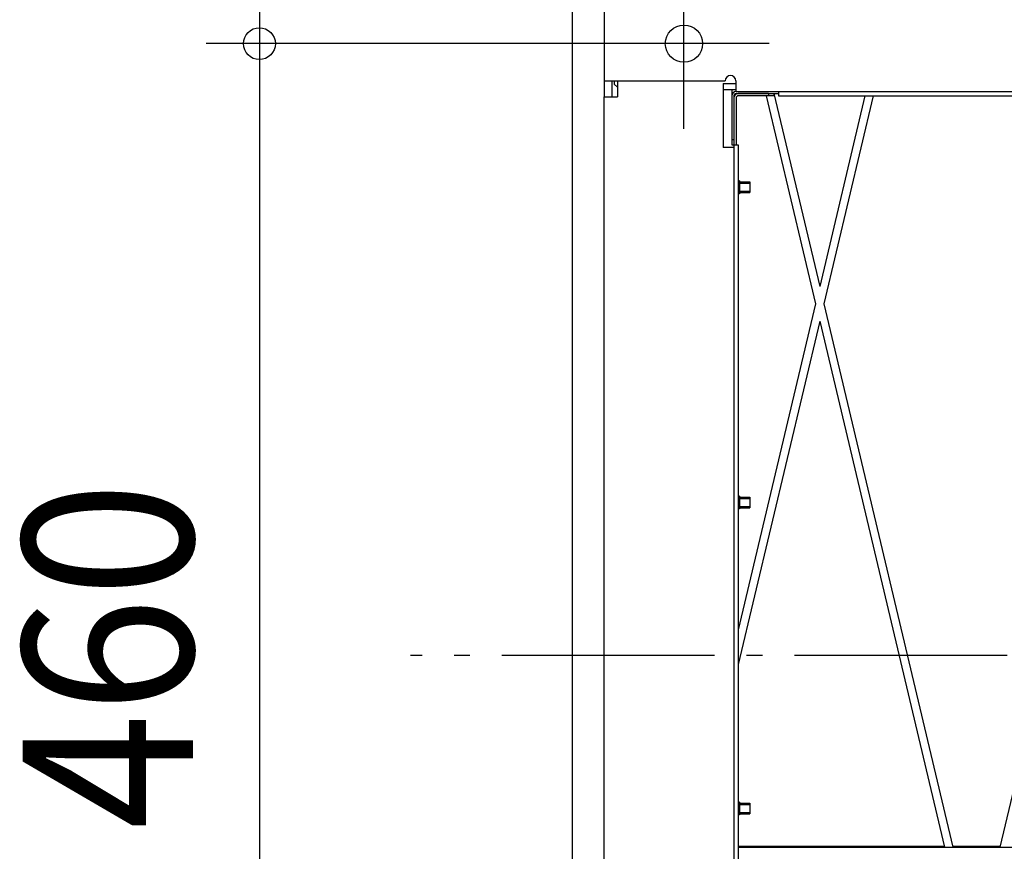
# Model space of a CAD drawing. Extents: x -480 to 1112, y -698 to 1055.
# Drawn here: x -480 to -110, y -74 to 239 of the extents above; entities that cross this region are included whole.
import ezdxf
from ezdxf.enums import TextEntityAlignment as Align

# ---------------------------------------------------------------- set-up
doc = ezdxf.new("R2010")
doc.units = 0
doc.header["$LTSCALE"] = 20
doc.header["$PDMODE"] = 3
doc.header["$PDSIZE"] = -2
doc.linetypes.add('DASHDOT', pattern=[5.5, 4, -0.6, 0.3, -0.6])
doc.layers.get('DEFPOINTS').update_dxf_attribs({"linetype": 'CONTINUOUS'})
for name, color, linetype in [('BASIS', 6, 'DASHDOT'), ('DETAIL', 5, 'CONTINUOUS'), ('FIX', 11, 'CONTINUOUS'), ('NOTE', 4, 'CONTINUOUS'), ('OUTLINE', 3, 'CONTINUOUS'), ('SIZE', 30, 'CONTINUOUS')]:
    doc.layers.add(name, color=color, linetype=linetype)
doc.styles.get("Standard").update_dxf_attribs({"font": 'SIMPLEX.shx', "width": 0.9, "height": 64, "bigfont": 'BIGFONT.shx'})

msp = doc.modelspace()

# ---------------------------------------------------------------- linework, layer by layer
at = {"layer": 'BASIS', "color": 6, "linetype": 'DASHDOT'}
msp.add_line((331.55, 0), (-332.79, 0), dxfattribs=at)
at = {"layer": 'DEFPOINTS', "color": 30, "linetype": 'CONTINUOUS'}
for p in [(-389.65, 230), (-260, 230), (-237, 230)]:
    msp.add_point(p, dxfattribs=at)
at = {"layer": 'DETAIL', "color": 5, "linetype": 'CONTINUOUS'}
for p, q in [((-272, 365.5), (-272, -132.5)), ((-260, 249), (-260, 210)), ((-260, 216), (-214.5, 216)), ((-257, 210), (-257, 216)), ((-256.2, 216), (-256.2, 214.8)), ((-256.2, 214.8), (-255, 213.6)), ((-255, 216), (-255, 210)), ((-215.2, 215), (-210.5, 215)), ((-215.2, 215), (-215.2, 191)), ((-210.5, 216), (-210.5, 212)), ((-215.2, 212.8), (-210.5, 212.8)), ((-212, 212.8), (-212, 210.4)), ((-210.4, 212), (210.4, 212)), ((-210.4, 211.2), (-194.4, 211.2)), ((-198.2, 211.2), (-209.6, 211.2)), ((-198.2, 211.2), (-198.2, 210.4)), ((-196.2, 211.2), (-196.2, 210.4)), ((-196.17, 211.2), (-178.95, 138.67)), ((-194.4, 212), (-194.4, 210.4)), ((-260, 210), (-255, 210)), ((-260, -210), (-260, 210)), ((-212, 210.4), (-212, 192)), ((-211.2, 210.4), (-211.2, 194)), ((-211.2, 209.6), (-211.2, -209.6)), ((-210.4, 209.6), (-210.4, 192)), ((-196.2, 210.4), (-209.6, 210.4)), ((-199.07, 210.4), (-180.49, 132.18)), ((-194.4, 210.4), (194.4, 210.4)), ((-161.92, 210.4), (-178.95, 138.67)), ((-158.84, 210.4), (-177.41, 132.18)), ((-212, 194), (-211.2, 194)), ((-211.2, 191), (-215.2, 191)), ((-212, 192), (-211.2, 192)), ((-211.2, 192), (-209.6, 192)), ((-209.6, 192), (-209.6, -192)), ((-209.1, 178.4), (-209.6, 178.4)), ((-209.1, 178.4), (-209.1, 173.6)), ((-209.1, 178), (-205.2, 178)), ((-205.2, 178), (-205.2, 174)), ((-209.1, 177.5), (-205.2, 177.5)), ((-209.1, 174.5), (-205.2, 174.5)), ((-209.1, 173.6), (-209.6, 173.6)), ((-209.1, 174), (-205.2, 174)), ((-180.49, 132.18), (-209.6, 9.59)), ((-177.41, 132.18), (-128.9, -72.12)), ((-111.1, -72.12), (-62.59, 132.18)), ((-178.95, 125.69), (-209.6, -3.39)), ((-178.95, 125.69), (-131.99, -72.12)), ((-209.1, 59.9), (-209.6, 59.9)), ((-209.1, 59.9), (-209.1, 55.1)), ((-209.1, 59.5), (-205.2, 59.5)), ((-205.2, 59.5), (-205.2, 55.5)), ((-209.1, 59), (-205.2, 59)), ((-209.1, 56), (-205.2, 56)), ((-209.1, 55.1), (-209.6, 55.1)), ((-209.1, 55.5), (-205.2, 55.5)), ((-209.1, -55.1), (-209.6, -55.1)), ((-209.1, -55.1), (-209.1, -59.9)), ((-209.1, -55.5), (-205.2, -55.5)), ((-205.2, -55.5), (-205.2, -59.5)), ((-209.1, -56), (-205.2, -56)), ((-209.1, -59), (-205.2, -59)), ((-209.1, -59.9), (-209.6, -59.9)), ((-209.1, -59.5), (-205.2, -59.5)), ((-132.06, -71.82), (-209.6, -71.82)), ((-209.6, -72.12), (209.6, -72.12)), ((-111.03, -71.82), (-128.97, -71.82))]:
    msp.add_line(p, q, dxfattribs=at)
msp.add_circle((-230, 230), 7, dxfattribs=at)
for centre, radius, start in [((-212.5, 216), 2, 0), ((-210.4, 210.4), 1.6, 90), ((-210.4, 210.4), 0.8, 90), ((-209.6, 209.6), 1.6, 90), ((-209.6, 209.6), 0.8, 90)]:
    msp.add_arc(centre, radius, start, 180, dxfattribs=at)
at = {"layer": 'FIX', "color": 11, "linetype": 'CONTINUOUS'}
msp.add_circle((-230, 230), 7, dxfattribs=at)
at = {"layer": 'NOTE', "color": 4, "linetype": 'CONTINUOUS'}
for p, q in [((-230, 198), (-230, 262)), ((-198, 230), (-262, 230))]:
    msp.add_line(p, q, dxfattribs=at)
at = {"layer": 'OUTLINE', "color": 3, "linetype": 'CONTINUOUS'}
msp.add_line((-272, 365.5), (-272, -132.5), dxfattribs=at)
at = {"layer": 'SIZE', "color": 30, "linetype": 'CONTINUOUS'}
for p, q in [((-389.65, 402.5), (-389.65, 230)), ((-280, 230), (-409.65, 230)), ((-257, 230), (-409.65, 230)), ((-389.65, 230), (-389.65, 218)), ((-389.65, 230), (-389.65, 218)), ((-389.65, 218), (-389.65, 206)), ((-389.65, 218), (-389.65, -218))]:
    msp.add_line(p, q, dxfattribs=at)
msp.add_circle((-389.65, 230), 6, dxfattribs=at)
msp.add_circle((-389.65, 230), 6, dxfattribs=at)

# ---------------------------------------------------------------- texts
at = {"layer": 'SIZE', "color": 30, "linetype": 'CONTINUOUS', "width": 0.9}
msp.add_text('460', height=64, rotation=90, dxfattribs=at).set_placement((-414.65, 0), align=Align.CENTER)

doc.saveas('drawing.dxf')
